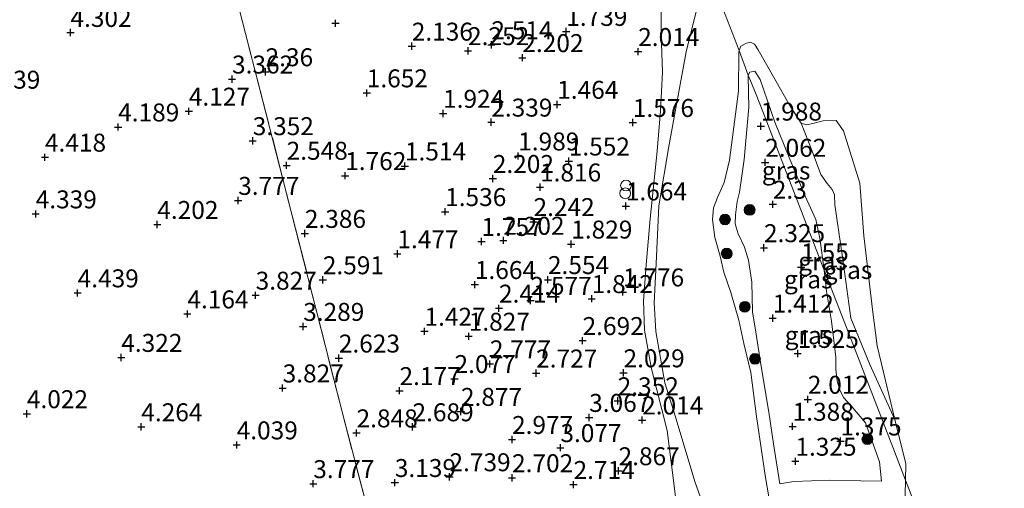
# Model space of a CAD drawing. Units: metres. Extents: x 139997 to 150008, y 412500 to 418753.
# Drawn here: x 140859 to 140996, y 417862 to 417927 of the extents above; entities that cross this region are included whole.
import ezdxf
from ezdxf.enums import TextEntityAlignment as Align

# ---------------------------------------------------------------- set-up
doc = ezdxf.new("R2010")
doc.units = ezdxf.units.M
doc.linetypes.add('IE-TERREINAFSCHEIDING', pattern=[10, 8, -2])
doc.layers.get('0').update_dxf_attribs({"lineweight": 25})
for name, color, linetype, lineweight in [('B-ME-GR-BOOM-S-B1', 93, 'Continuous', 18), ('B-ME-GW-KRUINLIJN-L-B1', 93, 'Continuous', 18), ('B-ME-GW-TEENLIJN-L-B1', 93, 'Continuous', 18), ('B-ME-IE-GRASLAND-GV-B6', 93, 'Continuous', 18), ('B-ME-IE-GRONDWERKLIJN-GROND_INGERICHT-GV-B6', 253, 'Continuous', 18), ('B-ME-IE-HULPGEOMETRIE-L-B1', 53, 'Continuous', 18), ('B-ME-IE-INRICHTINGSELEMENT-S-B1', 253, 'Continuous', 18), ('B-ME-IE-TERREINAFSCHEIDING-RASTERHEKWERK-L-B1', 8, 'IE-TERREINAFSCHEIDING', 18), ('B-ME-OB-WATERLIJN-L-B1', 133, 'OB-WATERLIJN', 18), ('B-ME-OG-WATER-GV-B6', 153, 'Continuous', 18)]:
    doc.layers.add(name, color=color, linetype=linetype, lineweight=lineweight)
doc.layers.add('B-ME-GW-HOOGTEPUNT-S-B1', color=10, linetype='Continuous')
doc.styles.add('NLCS-ISO', font='NLCS-ISO.TTF')
doc.linetypes.add('OB-WATERLIJN', pattern='A,10,[32,NLCS.SHX,S=2,R=0,X=0,Y=0],-12', length=22)

# ---------------------------------------------------------------- blocks, each defined once
blk = doc.blocks.new('hoogtepunt')
for p, q in [((-0.5, 0), (0.5, 0)), ((0, 0.5), (0, -0.5))]:
    blk.add_line(p, q)
blk = doc.blocks.new('boom')
h = blk.add_hatch(color=256)
edge = h.paths.add_edge_path()
edge.add_arc((0, 0), 0.75, 0, 360)
blk.add_circle((0, 0), 0.75)
blk = doc.blocks.new('dtb')
blk.add_circle((0, 0), 0.75)

msp = doc.modelspace()

# ---------------------------------------------------------------- linework, layer by layer
at = {"layer": 'B-ME-GW-KRUINLIJN-L-B1'}
for points in [[(140949.101, 417948.046, 3.055), (140948.195, 417943.131, 3.004), (140948.058, 417938.527, 2.742), (140948.052, 417932.631, 2.554), (140948.01, 417925.14, 2.179), (140948.199, 417919.845, 1.867), (140947.908, 417914.492, 1.667), (140947.463, 417908.869, 1.442), (140946.477, 417899.437, 1.542), (140945.934, 417893.007, 1.617), (140945.583, 417888.02, 1.604), (140945.72, 417883.912, 1.504), (140946.683, 417878.531, 1.592), (140948.863, 417869.975, 1.754), (140950.037, 417860.746, 2.367)], [(140964.572, 417862.529, 1.388), (140963.654, 417868.098, 1.663), (140963, 417872.526, 1.663), (140961.956, 417878.855, 1.575), (140961.258, 417883.361, 1.413), (140960.735, 417886.498, 1.7), (140960.645, 417890.628, 2.275), (140960.189, 417893.682, 2.463), (140959.647, 417895.485, 2.55), (140958.732, 417897.364, 2.438), (140958.317, 417898.719, 2.413), (140958.368, 417899.984, 2.4), (140958.626, 417901.825, 2.388), (140958.929, 417903.153, 2.263), (140959.601, 417907.699, 2.1), (140960.22, 417914.983, 1.913), (140960.208, 417916.979, 1.613), (140960.138, 417919.455, 1.363)], [(140960.138, 417919.455, 1.363), (140960.364, 417919.872, 1.425), (140961.062, 417920.005, 1.413), (140961.834, 417918.847, 1.5), (140963.868, 417912.872, 1.95), (140965.845, 417907.97, 2.05), (140968.097, 417902.606, 2.138), (140969.575, 417899.357, 1.988), (140970.143, 417896.721, 1.825), (140970.722, 417892.306, 1.618)], [(140970.722, 417892.306, 1.618), (140971.074, 417889.38, 1.4), (140971.756, 417885.191, 1.425), (140972.35, 417880.171, 1.475), (140972.346, 417878.504, 1.4), (140972.548, 417876.823, 1.388), (140972.887, 417875.629, 1.488), (140973.421, 417874.557, 1.488), (140974.502, 417873.404, 1.5), (140976.501, 417871.021, 1.513), (140978.444, 417865.595, 1.475), (140978.703, 417862.899, 1.55)]]:
    msp.add_polyline3d(points, dxfattribs=at)
at = {"layer": 'B-ME-GW-TEENLIJN-L-B1'}
for points in [[(140980.572, 417871.508, 1), (140977.095, 417879.169, 1), (140974.436, 417885.616, 1.042), (140973.322, 417893.776, 1.042), (140972.192, 417901.362, 1.167), (140972.167, 417902.788, 1.217), (140971.829, 417903.502, 1.205), (140971.164, 417904.372, 1.18), (140970.245, 417905.602, 1.192), (140969.064, 417908.878, 1.117), (140967.525, 417912.744, 1)], [(140978.703, 417862.899, 1.55), (140975.825, 417862.939, 1.45), (140971.403, 417863.049, 1.325), (140966.507, 417862.851, 1.463), (140964.572, 417862.529, 1.388)]]:
    msp.add_polyline3d(points, dxfattribs=at)
at = {"layer": 'B-ME-IE-GRASLAND-GV-B6'}
for points in [[(140967.525, 417912.744, 1), (140969.064, 417908.878, 1.117), (140970.245, 417905.602, 1.192), (140971.164, 417904.372, 1.18), (140971.829, 417903.502, 1.205), (140972.167, 417902.788, 1.217), (140972.192, 417901.362, 1.167), (140973.322, 417893.776, 1.042), (140974.436, 417885.616, 1.042), (140977.095, 417879.169, 1), (140980.572, 417871.508, 1), (140982.121, 417865.304, 1), (140982.056, 417863.04, 1), (140980.279, 417867.642, 1.256), (140974.148, 417883.471, 1.139), (140970.722, 417892.306, 1.618), (140970.143, 417896.721, 1.825), (140969.575, 417899.357, 1.988), (140968.097, 417902.606, 2.138), (140965.845, 417907.97, 2.05), (140963.868, 417912.872, 1.95), (140961.834, 417918.847, 1.5), (140961.062, 417920.005, 1.413), (140960.364, 417919.872, 1.425), (140960.138, 417919.455, 1.363), (140958.886, 417922.868, 1), (140959.136, 417923.48, 1), (140959.894, 417923.894, 1), (140960.478, 417924.029, 1), (140961.003, 417923.745, 1), (140961.521, 417922.948, 1), (140966.007, 417915.121, 1), (140967.525, 417912.744, 1)], [(140964.291, 417853.434, 1), (140962.563, 417863.412, 1), (140961.282, 417871.913, 1), (140960.506, 417878.032, 1), (140959.548, 417882.09, 1), (140958.818, 417885.337, 1), (140957.717, 417889.159, 1), (140956.769, 417891.986, 1), (140956.236, 417894.215, 1), (140955.502, 417896.833, 1), (140955.17, 417899.327, 1), (140955.32, 417900.977, 1), (140955.865, 417902.39, 1), (140956.811, 417904.496, 1), (140957.517, 417907.586, 1), (140958.782, 417917.205, 1), (140958.822, 417922.711, 1), (140958.886, 417922.868, 1), (140960.138, 417919.455, 1.363)], [(140960.138, 417919.455, 1.363), (140960.208, 417916.979, 1.613), (140960.22, 417914.983, 1.913), (140959.601, 417907.699, 2.1), (140958.929, 417903.153, 2.263), (140958.626, 417901.825, 2.388), (140958.368, 417899.984, 2.4), (140958.317, 417898.719, 2.413), (140958.732, 417897.364, 2.438), (140959.647, 417895.485, 2.55), (140960.189, 417893.682, 2.463), (140960.645, 417890.628, 2.275), (140960.735, 417886.498, 1.7), (140961.258, 417883.361, 1.413), (140961.956, 417878.855, 1.575), (140963, 417872.526, 1.663), (140963.654, 417868.098, 1.663), (140964.572, 417862.529, 1.388), (140966.507, 417862.851, 1.463), (140971.403, 417863.049, 1.325), (140975.825, 417862.939, 1.45), (140978.703, 417862.899, 1.55), (140978.444, 417865.595, 1.475), (140976.501, 417871.021, 1.513), (140974.502, 417873.404, 1.5), (140973.421, 417874.557, 1.488), (140972.887, 417875.629, 1.488), (140972.548, 417876.823, 1.388), (140972.346, 417878.504, 1.4), (140972.35, 417880.171, 1.475), (140971.756, 417885.191, 1.425), (140971.074, 417889.38, 1.4), (140970.722, 417892.306, 1.618), (140974.148, 417883.471, 1.139), (140980.279, 417867.642, 1.256), (140982.056, 417863.04, 1), (140981.941, 417859.095, 1)], [(140970.722, 417892.306, 1.618), (140971.074, 417889.38, 1.4), (140971.756, 417885.191, 1.425), (140972.35, 417880.171, 1.475), (140972.346, 417878.504, 1.4), (140972.548, 417876.823, 1.388), (140972.887, 417875.629, 1.488), (140973.421, 417874.557, 1.488), (140974.502, 417873.404, 1.5), (140976.501, 417871.021, 1.513), (140978.444, 417865.595, 1.475), (140978.703, 417862.899, 1.55), (140975.825, 417862.939, 1.45), (140971.403, 417863.049, 1.325), (140966.507, 417862.851, 1.463), (140964.572, 417862.529, 1.388), (140963.654, 417868.098, 1.663), (140963, 417872.526, 1.663), (140961.956, 417878.855, 1.575), (140961.258, 417883.361, 1.413), (140960.735, 417886.498, 1.7), (140960.645, 417890.628, 2.275), (140960.189, 417893.682, 2.463), (140959.647, 417895.485, 2.55), (140958.732, 417897.364, 2.438), (140958.317, 417898.719, 2.413), (140958.368, 417899.984, 2.4), (140958.626, 417901.825, 2.388), (140958.929, 417903.153, 2.263), (140959.601, 417907.699, 2.1), (140960.22, 417914.983, 1.913), (140960.208, 417916.979, 1.613), (140960.138, 417919.455, 1.363), (140961.263, 417916.738, 1.648), (140962.178, 417914.383, 1.985), (140967.242, 417901.3, 2.18), (140970.722, 417892.306, 1.618)], [(140970.722, 417892.306, 1.618), (140967.242, 417901.3, 2.18), (140962.178, 417914.383, 1.985), (140961.263, 417916.738, 1.648), (140960.138, 417919.455, 1.363), (140960.364, 417919.872, 1.425), (140961.062, 417920.005, 1.413), (140961.834, 417918.847, 1.5), (140963.868, 417912.872, 1.95), (140965.845, 417907.97, 2.05), (140968.097, 417902.606, 2.138), (140969.575, 417899.357, 1.988), (140970.143, 417896.721, 1.825), (140970.722, 417892.306, 1.618)], [(140980.572, 417871.508, 1), (140977.095, 417879.169, 1), (140974.436, 417885.616, 1.042), (140973.322, 417893.776, 1.042), (140972.192, 417901.362, 1.167), (140972.167, 417902.788, 1.217), (140971.829, 417903.502, 1.205), (140971.164, 417904.372, 1.18), (140970.245, 417905.602, 1.192), (140969.064, 417908.878, 1.117), (140967.525, 417912.744, 1), (140968.248, 417912.523, 1), (140969.163, 417912.73, 1), (140970.579, 417913.065, 1), (140972.415, 417913.116, 1), (140973.408, 417911.67, 1), (140975.695, 417904.382, 1), (140976.232, 417897.047, 1), (140977.482, 417886.828, 1), (140978.098, 417881.769, 1), (140980.572, 417871.508, 1)]]:
    msp.add_polyline3d(points, dxfattribs=at)
at = {"layer": 'B-ME-IE-GRONDWERKLIJN-GROND_INGERICHT-GV-B6'}
for points in [[(140839.908, 417856.538, 3.022), (140827.411, 417874.171, 2.859), (140815.27, 417891.946, 2.734), (140803.106, 417909.71, 2.797), (140791.234, 417927.218, 2.759), (140784.104, 417937.381, 2.972), (140797.678, 417941.442, 3.46), (140817.854, 417947.504, 4.296), (140841.03, 417954.467, 4.656), (140865.537, 417961.83, 4.418), (140879.705, 417966.087, 3.085), (140884.426, 417947.576, 3.151), (140890.134, 417925.26, 3.189), (140895.843, 417902.945, 3.227), (140903.585, 417872.562, 3.49), (140907.472, 417857.628, 3.532)], [(140907.472, 417857.628, 3.532), (140903.585, 417872.562, 3.49), (140895.843, 417902.945, 3.227), (140890.134, 417925.26, 3.189), (140884.426, 417947.576, 3.151)], [(140949.101, 417948.046, 3.055), (140948.195, 417943.131, 3.004), (140948.058, 417938.527, 2.742), (140948.052, 417932.631, 2.554), (140948.01, 417925.14, 2.179), (140948.199, 417919.845, 1.867), (140947.908, 417914.492, 1.667), (140947.463, 417908.869, 1.442), (140946.477, 417899.437, 1.542), (140945.934, 417893.007, 1.617), (140945.583, 417888.02, 1.604), (140945.72, 417883.912, 1.504), (140946.683, 417878.531, 1.592), (140948.863, 417869.975, 1.754), (140950.037, 417860.746, 2.367)], [(140950.037, 417860.746, 2.367), (140948.863, 417869.975, 1.754), (140946.683, 417878.531, 1.592), (140945.72, 417883.912, 1.504), (140945.583, 417888.02, 1.604), (140945.934, 417893.007, 1.617), (140946.477, 417899.437, 1.542), (140947.463, 417908.869, 1.442), (140947.908, 417914.492, 1.667), (140948.199, 417919.845, 1.867), (140948.01, 417925.14, 2.179), (140948.052, 417932.631, 2.554), (140948.058, 417938.527, 2.742), (140948.195, 417943.131, 3.004), (140949.101, 417948.046, 3.055), (140953.7, 417936.295, 1)], [(140953.7, 417936.295, 1), (140953.699, 417933.357, 1), (140953.128, 417929.253, 1), (140951.511, 417922.709, 1), (140949.135, 417909.774, 1), (140947.713, 417901.265, 1), (140947.317, 417893.212, 1), (140947.057, 417887.732, 1), (140947.299, 417883.759, 1), (140948.531, 417876.615, 1), (140949.951, 417872.004, 1), (140952.689, 417862.866, 1), (140957.12, 417850.44, 1)]]:
    msp.add_polyline3d(points, dxfattribs=at)
at = {"layer": 'B-ME-IE-HULPGEOMETRIE-L-B1'}
msp.add_polyline3d([(140935.638, 417982.893, 3.155), (140937.761, 417977.413, 2.767), (140939.208, 417973.931, 2.687), (140944.547, 417959.842, 3.242), (140949.101, 417948.046, 3.055), (140953.7, 417936.295, 1), (140958.886, 417922.868, 1), (140960.138, 417919.455, 1.363), (140961.263, 417916.738, 1.648), (140962.178, 417914.383, 1.985), (140967.242, 417901.3, 2.18), (140970.722, 417892.306, 1.618), (140974.148, 417883.471, 1.139), (140980.279, 417867.642, 1.256), (140982.056, 417863.04, 1), (141064.248, 417650.858, 0.5)], dxfattribs=at)
at = {"layer": 'B-ME-IE-TERREINAFSCHEIDING-RASTERHEKWERK-L-B1'}
msp.add_polyline3d([(140912.499, 417783.166, 4.116), (140925.963, 417786.382, 3.236), (140922.645, 417798.466, 3.88), (140916.348, 417822.595, 3.595), (140907.472, 417857.628, 3.532), (140903.585, 417872.562, 3.49), (140895.843, 417902.945, 3.227), (140890.134, 417925.26, 3.189), (140884.426, 417947.576, 3.151), (140879.705, 417966.087, 3.085)], dxfattribs=at)
at = {"layer": 'B-ME-OB-WATERLIJN-L-B1'}
for points in [[(140957.12, 417850.44, 1), (140952.689, 417862.866, 1), (140949.951, 417872.004, 1), (140948.531, 417876.615, 1), (140947.299, 417883.759, 1), (140947.057, 417887.732, 1), (140947.317, 417893.212, 1), (140947.713, 417901.265, 1), (140949.135, 417909.774, 1), (140951.511, 417922.709, 1), (140953.128, 417929.253, 1), (140953.699, 417933.357, 1), (140953.7, 417936.295, 1)], [(140958.886, 417922.868, 1), (140959.136, 417923.48, 1), (140959.894, 417923.894, 1), (140960.478, 417924.029, 1), (140961.003, 417923.745, 1), (140961.521, 417922.948, 1), (140966.007, 417915.121, 1), (140967.525, 417912.744, 1), (140968.248, 417912.523, 1), (140969.163, 417912.73, 1), (140970.579, 417913.065, 1), (140972.415, 417913.116, 1), (140973.408, 417911.67, 1), (140975.695, 417904.382, 1), (140976.232, 417897.047, 1), (140977.482, 417886.828, 1), (140978.098, 417881.769, 1), (140980.572, 417871.508, 1), (140982.121, 417865.304, 1), (140982.056, 417863.04, 1)], [(140969.878, 417839.757, 1), (140969.472, 417839.96, 1), (140968.843, 417840.875, 1), (140966.886, 417845.674, 1), (140965.421, 417849.013, 1), (140964.291, 417853.434, 1), (140962.563, 417863.412, 1), (140961.282, 417871.913, 1), (140960.506, 417878.032, 1), (140959.548, 417882.09, 1), (140958.818, 417885.337, 1), (140957.717, 417889.159, 1), (140956.769, 417891.986, 1), (140956.236, 417894.215, 1), (140955.502, 417896.833, 1), (140955.17, 417899.327, 1), (140955.32, 417900.977, 1), (140955.865, 417902.39, 1), (140956.811, 417904.496, 1), (140957.517, 417907.586, 1), (140958.782, 417917.205, 1), (140958.822, 417922.711, 1), (140958.886, 417922.868, 1)], [(140982.056, 417863.04, 1), (140981.941, 417859.095, 1), (140980.749, 417852.188, 1), (140979.711, 417849.351, 1), (140977.957, 417846.696, 1), (140976.715, 417845.668, 1), (140975.412, 417844.968, 1), (140972.055, 417843.566, 1), (140971.256, 417843.076, 1), (140970.951, 417842.479, 1), (140971.049, 417841.704, 1), (140971.033, 417840.895, 1), (140970.944, 417840.339, 1), (140970.545, 417839.959, 1), (140969.878, 417839.757, 1)]]:
    msp.add_polyline3d(points, dxfattribs=at)
at = {"layer": 'B-ME-OG-WATER-GV-B6'}
for points in [[(140957.12, 417850.44, 1), (140952.689, 417862.866, 1), (140949.951, 417872.004, 1), (140948.531, 417876.615, 1), (140947.299, 417883.759, 1), (140947.057, 417887.732, 1), (140947.317, 417893.212, 1), (140947.713, 417901.265, 1), (140949.135, 417909.774, 1), (140951.511, 417922.709, 1), (140953.128, 417929.253, 1), (140953.699, 417933.357, 1), (140953.7, 417936.295, 1), (140958.886, 417922.868, 1)], [(141064.248, 417650.858, 0.5), (140982.056, 417863.04, 1), (140982.121, 417865.304, 1), (140980.572, 417871.508, 1), (140978.098, 417881.769, 1), (140977.482, 417886.828, 1), (140976.232, 417897.047, 1), (140975.695, 417904.382, 1), (140973.408, 417911.67, 1), (140972.415, 417913.116, 1), (140970.579, 417913.065, 1), (140969.163, 417912.73, 1), (140968.248, 417912.523, 1), (140967.525, 417912.744, 1), (140966.007, 417915.121, 1), (140961.521, 417922.948, 1), (140961.003, 417923.745, 1), (140960.478, 417924.029, 1), (140959.894, 417923.894, 1), (140959.136, 417923.48, 1), (140958.886, 417922.868, 1), (140953.7, 417936.295, 1)], [(140958.886, 417922.868, 1), (140958.822, 417922.711, 1), (140958.782, 417917.205, 1), (140957.517, 417907.586, 1), (140956.811, 417904.496, 1), (140955.865, 417902.39, 1), (140955.32, 417900.977, 1), (140955.17, 417899.327, 1), (140955.502, 417896.833, 1), (140956.236, 417894.215, 1), (140956.769, 417891.986, 1), (140957.717, 417889.159, 1), (140958.818, 417885.337, 1), (140959.548, 417882.09, 1), (140960.506, 417878.032, 1), (140961.282, 417871.913, 1), (140962.563, 417863.412, 1), (140964.291, 417853.434, 1)], [(140981.941, 417859.095, 1), (140982.056, 417863.04, 1), (141064.248, 417650.858, 0.5)]]:
    msp.add_polyline3d(points, dxfattribs=at)

# ---------------------------------------------------------------- block references
at = {"layer": 'B-ME-GR-BOOM-S-B1', "rotation": 90}
for p in [(140960.343, 417900.675, 2.338), (140956.915, 417899.338, 1.838), (140957.151, 417894.6, 1.562), (140959.666, 417887.189, 1.425), (140961.09, 417879.93, 1.188), (140976.746, 417868.756, 1.462)]:
    msp.add_blockref('boom', p, dxfattribs=at)
at = {"layer": 'B-ME-GW-HOOGTEPUNT-S-B1', "rotation": 90}
for p in [(140902.658, 417926.66, 1.802), (140902.658, 417926.66, 1.802), (140865.739, 417925.375, 4.302), (140865.739, 417925.375, 4.302), (140934.801, 417925.519, 1.739), (140934.801, 417925.519, 1.739), (140913.281, 417923.466, 2.136), (140913.281, 417923.466, 2.136), (140924.371, 417923.666, 2.514), (140924.371, 417923.666, 2.514), (140921.125, 417922.837, 2.252), (140921.125, 417922.837, 2.252), (140928.687, 417921.87, 2.202), (140928.687, 417921.87, 2.202), (140944.82, 417922.718, 2.014), (140944.82, 417922.718, 2.014), (140892.918, 417919.901, 2.36), (140892.918, 417919.901, 2.36), (140888.244, 417918.886, 3.362), (140888.244, 417918.886, 3.362), (140907.013, 417916.961, 1.652), (140907.013, 417916.961, 1.652), (140933.536, 417915.364, 1.464), (140933.536, 417915.364, 1.464), (140882.223, 417914.413, 4.127), (140882.223, 417914.413, 4.127), (140917.645, 417914.109, 1.924), (140917.645, 417914.109, 1.924), (140872.378, 417912.216, 4.189), (140872.378, 417912.216, 4.189), (140924.358, 417912.89, 2.339), (140924.358, 417912.89, 2.339), (140944.074, 417912.836, 1.576), (140944.074, 417912.836, 1.576), (140961.899, 417912.335, 1.988), (140961.899, 417912.335, 1.988), (140891.128, 417910.303, 3.352), (140891.128, 417910.303, 3.352), (140862.185, 417908.004, 4.418), (140862.185, 417908.004, 4.418), (140928.107, 417908.176, 1.989), (140928.107, 417908.176, 1.989), (140895.854, 417906.881, 2.548), (140895.854, 417906.881, 2.548), (140912.328, 417906.784, 1.514), (140912.328, 417906.784, 1.514), (140935.15, 417907.471, 1.552), (140935.15, 417907.471, 1.552), (140962.505, 417907.293, 2.062), (140962.505, 417907.293, 2.062), (140904.007, 417905.439, 1.762), (140904.007, 417905.439, 1.762), (140924.57, 417905.04, 2.202), (140924.57, 417905.04, 2.202), (140931.147, 417903.853, 1.816), (140931.147, 417903.853, 1.816), (140889.106, 417901.989, 3.777), (140889.106, 417901.989, 3.777), (140943.107, 417901.215, 1.664), (140943.107, 417901.215, 1.664), (140963.571, 417901.453, 2.3), (140963.571, 417901.453, 2.3), (140860.898, 417900.111, 4.339), (140860.898, 417900.111, 4.339), (140917.932, 417900.43, 1.536), (140917.932, 417900.43, 1.536), (140877.833, 417898.638, 4.202), (140877.833, 417898.638, 4.202), (140930.241, 417899.034, 2.242), (140930.241, 417899.034, 2.242), (140898.39, 417897.394, 2.386), (140898.39, 417897.394, 2.386), (140922.995, 417896.273, 1.757), (140922.995, 417896.273, 1.757), (140926.043, 417896.431, 2.202), (140926.043, 417896.431, 2.202), (140935.496, 417895.906, 1.829), (140935.496, 417895.906, 1.829), (140911.279, 417894.56, 1.477), (140911.279, 417894.56, 1.477), (140962.342, 417895.403, 2.325), (140962.342, 417895.403, 2.325), (140967.527, 417892.721, 1.55), (140967.527, 417892.721, 1.55), (140900.892, 417890.935, 2.591), (140900.892, 417890.935, 2.591), (140922.074, 417890.271, 1.664), (140922.074, 417890.271, 1.664), (140932.25, 417890.961, 2.554), (140932.25, 417890.961, 2.554), (140866.742, 417889.113, 4.439), (140866.742, 417889.113, 4.439), (140891.537, 417888.787, 3.827), (140891.537, 417888.787, 3.827), (140942.703, 417889.239, 1.776), (140942.703, 417889.239, 1.776), (140929.824, 417888.068, 2.577), (140929.824, 417888.068, 2.577), (140938.348, 417888.316, 1.842), (140938.348, 417888.316, 1.842), (140882.025, 417886.183, 4.164), (140882.025, 417886.183, 4.164), (140925.432, 417886.98, 2.414), (140925.432, 417886.98, 2.414), (140963.559, 417885.603, 1.412), (140963.559, 417885.603, 1.412), (140898.156, 417884.443, 3.289), (140898.156, 417884.443, 3.289), (140915.052, 417883.768, 1.427), (140915.052, 417883.768, 1.427), (140921.217, 417883.072, 1.827), (140921.217, 417883.072, 1.827), (140937.077, 417882.471, 2.692), (140937.077, 417882.471, 2.692), (140967.041, 417880.678, 1.525), (140967.041, 417880.678, 1.525), (140872.816, 417880.125, 4.322), (140872.816, 417880.125, 4.322), (140903.122, 417880.035, 2.623), (140903.122, 417880.035, 2.623), (140924.164, 417879.22, 2.777), (140924.164, 417879.22, 2.777), (140930.602, 417877.947, 2.727), (140930.602, 417877.947, 2.727), (140942.781, 417877.977, 2.029), (140942.781, 417877.977, 2.029), (140919.238, 417877.175, 2.077), (140919.238, 417877.175, 2.077), (140895.296, 417875.874, 3.827), (140895.296, 417875.874, 3.827), (140911.572, 417875.499, 2.177), (140911.572, 417875.499, 2.177), (140941.964, 417874.084, 2.352), (140941.964, 417874.084, 2.352), (140968.449, 417874.295, 2.012), (140968.449, 417874.295, 2.012), (140920.128, 417872.605, 2.877), (140920.128, 417872.605, 2.877), (140859.667, 417872.285, 4.022), (140859.667, 417872.285, 4.022), (140937.99, 417871.766, 3.067), (140937.99, 417871.766, 3.067), (140945.372, 417871.413, 2.014), (140945.372, 417871.413, 2.014), (140875.607, 417870.464, 4.264), (140875.607, 417870.464, 4.264), (140905.592, 417869.614, 2.848), (140905.592, 417869.614, 2.848), (140913.386, 417870.464, 2.689), (140913.386, 417870.464, 2.689), (140966.336, 417870.534, 1.388), (140966.336, 417870.534, 1.388), (140927.247, 417868.694, 2.977), (140927.247, 417868.694, 2.977), (140972.995, 417868.492, 1.375), (140972.995, 417868.492, 1.375), (140888.893, 417867.944, 4.039), (140888.893, 417867.944, 4.039), (140933.984, 417867.563, 3.077), (140933.984, 417867.563, 3.077), (140966.717, 417865.668, 1.325), (140966.717, 417865.668, 1.325), (140942.089, 417864.342, 2.867), (140942.089, 417864.342, 2.867), (140918.533, 417863.507, 2.739), (140918.533, 417863.507, 2.739), (140927.254, 417863.369, 2.702), (140927.254, 417863.369, 2.702), (140899.56, 417862.551, 3.777), (140899.56, 417862.551, 3.777), (140910.927, 417862.702, 3.139), (140910.927, 417862.702, 3.139), (140935.819, 417862.425, 2.714), (140935.819, 417862.425, 2.714)]:
    msp.add_blockref('hoogtepunt', p, dxfattribs=at)
at = {"layer": 'B-ME-IE-INRICHTINGSELEMENT-S-B1', "rotation": 90}
for p in [(140943.125, 417904.072, 1.799), (140943.021, 417902.98, 1.799)]:
    msp.add_blockref('dtb', p, dxfattribs=at)

# ---------------------------------------------------------------- texts
at = {"layer": 'B-ME-GW-HOOGTEPUNT-S-B1', "ltscale": 0.2, "style": 'NLCS-ISO'}
for s, p in [('4.302', (140865.739, 417925.375, 4.302)), ('4.302', (140865.739, 417925.375, 4.302)), ('1.739', (140934.801, 417925.519, 1.739)), ('1.739', (140934.801, 417925.519, 1.739)), ('2.136', (140913.281, 417923.466, 2.136)), ('2.136', (140913.281, 417923.466, 2.136)), ('2.514', (140924.371, 417923.666, 2.514)), ('2.514', (140924.371, 417923.666, 2.514)), ('2.252', (140921.125, 417922.837, 2.252)), ('2.252', (140921.125, 417922.837, 2.252)), ('2.202', (140928.687, 417921.87, 2.202)), ('2.202', (140928.687, 417921.87, 2.202)), ('2.014', (140944.82, 417922.718, 2.014)), ('2.014', (140944.82, 417922.718, 2.014)), ('3.362', (140888.244, 417918.886, 3.362)), ('3.362', (140888.244, 417918.886, 3.362)), ('2.36', (140892.918, 417919.901, 2.36)), ('2.36', (140892.918, 417919.901, 2.36)), ('4.339', (140853.026, 417916.776, 4.339)), ('4.339', (140853.026, 417916.776, 4.339)), ('1.652', (140907.013, 417916.961, 1.652)), ('1.652', (140907.013, 417916.961, 1.652)), ('1.464', (140933.536, 417915.364, 1.464)), ('1.464', (140933.536, 417915.364, 1.464)), ('4.127', (140882.223, 417914.413, 4.127)), ('4.127', (140882.223, 417914.413, 4.127)), ('1.924', (140917.645, 417914.109, 1.924)), ('1.924', (140917.645, 417914.109, 1.924)), ('4.189', (140872.378, 417912.216, 4.189)), ('4.189', (140872.378, 417912.216, 4.189)), ('2.339', (140924.358, 417912.89, 2.339)), ('2.339', (140924.358, 417912.89, 2.339)), ('1.576', (140944.074, 417912.836, 1.576)), ('1.576', (140944.074, 417912.836, 1.576)), ('1.988', (140961.899, 417912.335, 1.988)), ('1.988', (140961.899, 417912.335, 1.988)), ('3.352', (140891.128, 417910.303, 3.352)), ('3.352', (140891.128, 417910.303, 3.352)), ('4.418', (140862.185, 417908.004, 4.418)), ('4.418', (140862.185, 417908.004, 4.418)), ('1.989', (140928.107, 417908.176, 1.989)), ('1.989', (140928.107, 417908.176, 1.989)), ('2.548', (140895.854, 417906.881, 2.548)), ('2.548', (140895.854, 417906.881, 2.548)), ('1.514', (140912.328, 417906.784, 1.514)), ('1.514', (140912.328, 417906.784, 1.514)), ('1.552', (140935.15, 417907.471, 1.552)), ('1.552', (140935.15, 417907.471, 1.552)), ('2.062', (140962.505, 417907.293, 2.062)), ('2.062', (140962.505, 417907.293, 2.062)), ('1.762', (140904.007, 417905.439, 1.762)), ('1.762', (140904.007, 417905.439, 1.762)), ('2.202', (140924.57, 417905.04, 2.202)), ('2.202', (140924.57, 417905.04, 2.202)), ('1.816', (140931.147, 417903.853, 1.816)), ('1.816', (140931.147, 417903.853, 1.816)), ('3.777', (140889.106, 417901.989, 3.777)), ('3.777', (140889.106, 417901.989, 3.777)), ('1.664', (140943.107, 417901.215, 1.664)), ('1.664', (140943.107, 417901.215, 1.664)), ('2.3', (140963.571, 417901.453, 2.3)), ('2.3', (140963.571, 417901.453, 2.3)), ('4.339', (140860.898, 417900.111, 4.339)), ('4.339', (140860.898, 417900.111, 4.339)), ('1.536', (140917.932, 417900.43, 1.536)), ('1.536', (140917.932, 417900.43, 1.536)), ('4.202', (140877.833, 417898.638, 4.202)), ('4.202', (140877.833, 417898.638, 4.202)), ('2.242', (140930.241, 417899.034, 2.242)), ('2.242', (140930.241, 417899.034, 2.242)), ('2.386', (140898.39, 417897.394, 2.386)), ('2.386', (140898.39, 417897.394, 2.386)), ('1.757', (140922.995, 417896.273, 1.757)), ('1.757', (140922.995, 417896.273, 1.757)), ('2.202', (140926.043, 417896.431, 2.202)), ('2.202', (140926.043, 417896.431, 2.202)), ('1.829', (140935.496, 417895.906, 1.829)), ('1.829', (140935.496, 417895.906, 1.829)), ('1.477', (140911.279, 417894.56, 1.477)), ('1.477', (140911.279, 417894.56, 1.477)), ('2.325', (140962.342, 417895.403, 2.325)), ('2.325', (140962.342, 417895.403, 2.325)), ('1.55', (140967.527, 417892.721, 1.55)), ('1.55', (140967.527, 417892.721, 1.55)), ('2.591', (140900.892, 417890.935, 2.591)), ('2.591', (140900.892, 417890.935, 2.591)), ('1.664', (140922.074, 417890.271, 1.664)), ('1.664', (140922.074, 417890.271, 1.664)), ('2.554', (140932.25, 417890.961, 2.554)), ('2.554', (140932.25, 417890.961, 2.554)), ('4.439', (140866.742, 417889.113, 4.439)), ('4.439', (140866.742, 417889.113, 4.439)), ('3.827', (140891.537, 417888.787, 3.827)), ('3.827', (140891.537, 417888.787, 3.827)), ('1.776', (140942.703, 417889.239, 1.776)), ('1.776', (140942.703, 417889.239, 1.776)), ('2.577', (140929.824, 417888.068, 2.577)), ('2.577', (140929.824, 417888.068, 2.577)), ('1.842', (140938.348, 417888.316, 1.842)), ('1.842', (140938.348, 417888.316, 1.842)), ('4.164', (140882.025, 417886.183, 4.164)), ('4.164', (140882.025, 417886.183, 4.164)), ('2.414', (140925.432, 417886.98, 2.414)), ('2.414', (140925.432, 417886.98, 2.414)), ('1.412', (140963.559, 417885.603, 1.412)), ('1.412', (140963.559, 417885.603, 1.412)), ('3.289', (140898.156, 417884.443, 3.289)), ('3.289', (140898.156, 417884.443, 3.289)), ('1.427', (140915.052, 417883.768, 1.427)), ('1.427', (140915.052, 417883.768, 1.427)), ('1.827', (140921.217, 417883.072, 1.827)), ('1.827', (140921.217, 417883.072, 1.827)), ('2.692', (140937.077, 417882.471, 2.692)), ('2.692', (140937.077, 417882.471, 2.692)), ('1.525', (140967.041, 417880.678, 1.525)), ('1.525', (140967.041, 417880.678, 1.525)), ('4.322', (140872.816, 417880.125, 4.322)), ('4.322', (140872.816, 417880.125, 4.322)), ('2.623', (140903.122, 417880.035, 2.623)), ('2.623', (140903.122, 417880.035, 2.623)), ('2.777', (140924.164, 417879.22, 2.777)), ('2.777', (140924.164, 417879.22, 2.777)), ('2.727', (140930.602, 417877.947, 2.727)), ('2.727', (140930.602, 417877.947, 2.727)), ('2.029', (140942.781, 417877.977, 2.029)), ('2.029', (140942.781, 417877.977, 2.029)), ('2.077', (140919.238, 417877.175, 2.077)), ('2.077', (140919.238, 417877.175, 2.077)), ('3.827', (140895.296, 417875.874, 3.827)), ('3.827', (140895.296, 417875.874, 3.827)), ('2.177', (140911.572, 417875.499, 2.177)), ('2.177', (140911.572, 417875.499, 2.177)), ('2.352', (140941.964, 417874.084, 2.352)), ('2.352', (140941.964, 417874.084, 2.352)), ('2.012', (140968.449, 417874.295, 2.012)), ('2.012', (140968.449, 417874.295, 2.012)), ('4.022', (140859.667, 417872.285, 4.022)), ('4.022', (140859.667, 417872.285, 4.022)), ('2.877', (140920.128, 417872.605, 2.877)), ('2.877', (140920.128, 417872.605, 2.877)), ('3.067', (140937.99, 417871.766, 3.067)), ('3.067', (140937.99, 417871.766, 3.067)), ('2.014', (140945.372, 417871.413, 2.014)), ('2.014', (140945.372, 417871.413, 2.014)), ('4.264', (140875.607, 417870.464, 4.264)), ('4.264', (140875.607, 417870.464, 4.264)), ('2.848', (140905.592, 417869.614, 2.848)), ('2.848', (140905.592, 417869.614, 2.848)), ('2.689', (140913.386, 417870.464, 2.689)), ('2.689', (140913.386, 417870.464, 2.689)), ('1.388', (140966.336, 417870.534, 1.388)), ('1.388', (140966.336, 417870.534, 1.388)), ('2.977', (140927.247, 417868.694, 2.977)), ('2.977', (140927.247, 417868.694, 2.977)), ('1.375', (140972.995, 417868.492, 1.375)), ('1.375', (140972.995, 417868.492, 1.375)), ('4.039', (140888.893, 417867.944, 4.039)), ('4.039', (140888.893, 417867.944, 4.039)), ('3.077', (140933.984, 417867.563, 3.077)), ('3.077', (140933.984, 417867.563, 3.077)), ('1.325', (140966.717, 417865.668, 1.325)), ('1.325', (140966.717, 417865.668, 1.325)), ('2.867', (140942.089, 417864.342, 2.867)), ('2.867', (140942.089, 417864.342, 2.867)), ('3.139', (140910.927, 417862.702, 3.139)), ('3.139', (140910.927, 417862.702, 3.139)), ('2.739', (140918.533, 417863.507, 2.739)), ('2.739', (140918.533, 417863.507, 2.739)), ('2.702', (140927.254, 417863.369, 2.702)), ('2.702', (140927.254, 417863.369, 2.702)), ('3.777', (140899.56, 417862.551, 3.777)), ('3.777', (140899.56, 417862.551, 3.777)), ('2.714', (140935.819, 417862.425, 2.714)), ('2.714', (140935.819, 417862.425, 2.714))]:
    msp.add_text(s, height=2.5, dxfattribs=at).set_placement(p, align=Align.BOTTOM_LEFT)
at = {"layer": 'B-ME-IE-GRASLAND-GV-B6', "ltscale": 0.2, "style": 'NLCS-ISO'}
for p in [(140965.43, 417906.1555), (140970.5035, 417893.5345), (140974.0485, 417892.312), (140968.51, 417890.992), (140968.613, 417883.217)]:
    msp.add_text('gras', height=2.5, dxfattribs=at).set_placement(p, align=Align.MIDDLE_CENTER)

doc.saveas('drawing.dxf')
